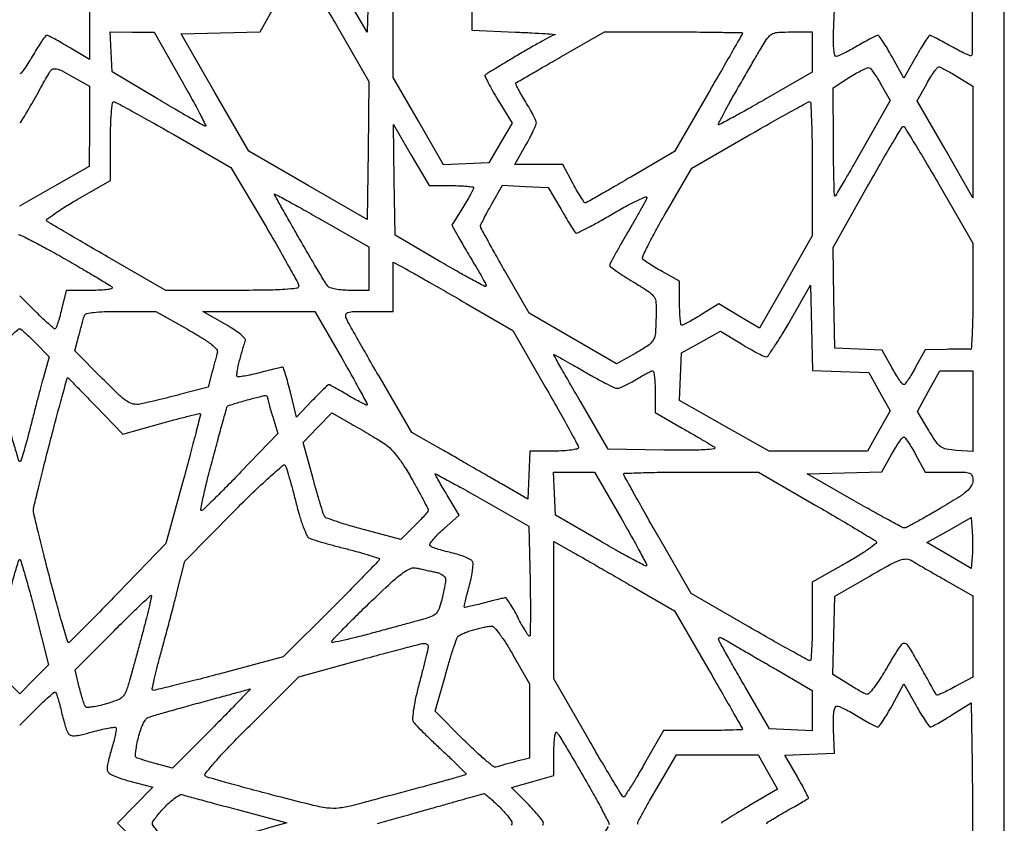
# Model space of a CAD drawing. Extents: x 0 to 47.7, y 0 to 69.3.
# Drawn here: x 23.9 to 47.7, y 34.6 to 54.1 of the extents above; entities that cross this region are included whole.
import ezdxf

# ---------------------------------------------------------------- set-up
doc = ezdxf.new("R2010")
doc.units = 0
doc.header["$MEASUREMENT"] = 0

msp = doc.modelspace()

# ---------------------------------------------------------------- linework, layer by layer
msp.add_lwpolyline([(23.8572, 69.2874), (0, 69.2874), (0, 34.6437), (0, 0), (23.8572, 0), (47.7144, 0), (47.7144, 34.6437), (47.7144, 69.2874)], close=True)
for points in [[(32.298959, 57.465117), (32.323019, 56.606489), (32.785409, 56.341935, -0.004272), (32.962667, 56.238499, -0.006842), (33.111973, 56.146865, -0.002145), (33.238821, 56.065841, -0.254831), (33.2478, 56.049367, -0.256289), (33.238792, 56.032948, -0.002168), (33.111991, 55.952935, -0.006891), (32.962705, 55.862474, -0.004301), (32.78547, 55.760429), (32.32314, 55.499506), (32.29902, 54.649995), (32.2749, 53.800483), (31.648241, 54.881692, -0.003315), (31.408023, 55.30256, -0.00504), (31.205431, 55.671701, -0.002014), (31.036612, 55.989864, -0.119312), (31.020791, 56.052792, -0.122779), (31.035918, 56.115822, -0.002043), (31.204546, 56.436622, -0.005139), (31.407042, 56.808771, -0.003377), (31.64745, 57.233215), (32.2749, 58.323745)], [(30.63853, 55.411219, -0.267229), (30.671914, 55.393402, -0.000964), (30.916709, 54.99977, -0.004601), (31.191609, 54.546558, -0.002828), (31.507403, 54.008041), (32.320646, 52.603081), (32.297773, 50.93319), (32.2749, 49.263299), (30.843408, 50.089137), (29.411917, 50.914975), (28.588983, 52.339138), (27.76605, 53.7633), (28.723221, 53.787073), (29.680393, 53.810847), (30.131646, 54.610143, -0.004848), (30.30864, 54.916666, -0.007702), (30.466686, 55.175168, -0.002745), (30.606171, 55.392956, -0.245687)], [(26.581328, 53.80332), (27.1143, 53.80104), (27.762103, 52.66122, -0.003332), (28.006576, 52.224314, -0.005756), (28.20328, 51.857279, -0.001592), (28.365946, 51.542743, -0.582399), (28.354303, 51.524998, -0.113048), (28.313994, 51.537016, -0.000746), (27.991967, 51.719855, -0.002915), (27.624484, 51.932075, -0.001852), (27.1989, 52.183289), (26.0991, 52.837981), (26.073728, 53.321791), (26.048356, 53.8056)], [(39.697365, 53.8056, -0.001694), (40.338506, 53.803427, -0.002826), (40.87824, 53.796718, -0.000322), (41.357254, 53.787747, -0.408552), (41.3694, 53.775364, -0.130109), (41.36339, 53.75266, -0.00016), (41.1271, 53.337905, -0.001415), (40.860792, 52.873864, -0.000869), (40.54455, 52.328601), (39.7197, 50.912074), (38.6622, 50.289616, -0.001426), (38.253766, 50.050773, -0.002271), (37.902915, 49.849071, -0.000469), (37.593481, 49.673427, -0.1105), (37.5624, 49.663975, -0.271443), (37.53841, 49.675712, -0.005031), (37.458844, 49.798322, -0.01086), (37.36847, 49.947781, -0.006862), (37.269267, 50.125796), (37.018435, 50.5908), (36.436342, 50.5908), (35.854248, 50.5908), (36.116124, 51.054818, 0.007233), (36.216434, 51.238723, 0.009882), (36.301074, 51.407386, 0.007048), (36.366681, 51.549967, 0.104668), (36.378, 51.603448, 0.110925), (36.366195, 51.656003, 0.008193), (36.300549, 51.789078, 0.011071), (36.215328, 51.946266, 0.008163), (36.114337, 52.116566, -0.007319), (36.015482, 52.282622, -0.011986), (35.937235, 52.426416, -0.005665), (35.876677, 52.547711, -0.351652), (35.881687, 52.569641, -0.036031), (35.907365, 52.587129, -0.000139), (36.213882, 52.764915, -0.000719), (36.561852, 52.965946, -0.000452), (36.969015, 53.199904), (38.02533, 53.8056)], [(42.5607, 53.8056), (43.0614, 53.8056), (43.060689, 53.31915), (43.059979, 52.8327), (41.939739, 52.185317, -0.002553), (41.508306, 51.938922, -0.004205), (41.140763, 51.735553, -0.000741), (40.816234, 51.560154, -0.324741), (40.79292, 51.563297, -0.333705), (40.789168, 51.58588, -0.001348), (40.914883, 51.826056, -0.005715), (41.063657, 52.100773, -0.003477), (41.245436, 52.42218, -0.000788), (41.441158, 52.761455, -0.00085), (41.633069, 53.09162, -0.000801), (41.798665, 53.374361, -0.004088), (41.892265, 53.53065, -0.035807), (42.006335, 53.690647, -0.123018), (42.108258, 53.765751, -0.085634), (42.253536, 53.798144, -0.012135)], [(44.44009, 52.937137, -0.146897), (44.479116, 52.909659, -0.011568), (44.556023, 52.806901, -0.014945), (44.642756, 52.677214, -0.010867), (44.73168, 52.52814), (44.949867, 52.14361), (44.292002, 50.986505, -0.001571), (44.037919, 50.542854, -0.002582), (43.819842, 50.1693, -0.000309), (43.624011, 49.838262, -0.264946), (43.60846, 49.8294, -0.406012), (43.597877, 49.839689, -0.000377), (43.587625, 50.214713, -0.003058), (43.57896, 50.638132, -0.001834), (43.57359, 51.141104), (43.564397, 52.452808), (43.965542, 52.707206, -0.011755), (44.124558, 52.802885, -0.016743), (44.270413, 52.879688, -0.012733), (44.393027, 52.935288, -0.18249)], [(46.124702, 52.959514, -0.115349), (46.163476, 52.950507, -0.005835), (46.279922, 52.891415, -0.009088), (46.417322, 52.816451, -0.006437), (46.568852, 52.727566), (46.953, 52.495532), (46.953, 51.142508), (46.953, 49.789484), (46.277909, 50.963263), (45.602817, 52.137043), (45.833759, 52.548235, -0.010356), (45.926605, 52.705814, -0.015633), (46.014487, 52.838665, -0.01037), (46.091833, 52.94333, -0.232088)], [(26.133049, 52.1136, -0.124346), (26.188205, 52.099668, -0.000974), (26.593186, 51.880109, -0.00349), (27.056742, 51.623413, -0.002226), (27.592399, 51.318737), (28.9755, 50.523873), (29.794017, 49.140287, -0.00281), (30.108174, 48.602373, -0.004297), (30.373955, 48.132065, -0.00159), (30.597485, 47.725416, -0.110346), (30.618867, 47.65095, -0.395094), (30.572951, 47.595625, -0.014955), (30.281337, 47.567653, -0.013569), (29.819369, 47.549821, -0.002862), (29.012027, 47.5452), (27.398853, 47.5452), (25.987577, 48.357659, -0.001091), (25.442154, 48.673241, -0.001688), (24.972528, 48.948462, -0.000507), (24.565748, 49.189258, -0.053118), (24.513886, 49.228003, -0.467014), (24.515847, 49.266573, -0.008349), (24.7054, 49.404628, -0.014267), (24.950369, 49.566615, -0.008249), (25.253493, 49.747994), (26.055514, 50.2101), (26.056157, 51.16185, -0.007513), (26.061887, 51.526777, -0.012473), (26.079009, 51.834023, -0.006097), (26.102469, 52.086073, -0.383783)], [(42.99795, 52.113541, -0.401348), (43.023734, 52.088917, -0.001494), (43.042762, 51.636801, -0.006105), (43.05684, 51.112875, -0.003664), (43.0614, 50.490514), (43.0614, 48.867429), (42.420591, 47.748384), (41.779782, 46.62934), (41.287302, 46.922709), (40.794821, 47.216078), (40.374804, 46.957639, -0.005351), (40.209947, 46.858618, -0.00778), (40.062277, 46.775117, -0.004352), (39.936589, 46.708016, -0.121002), (39.900693, 46.6992, -0.374264), (39.879144, 46.717957, -0.009451), (39.86249, 46.856784, -0.015665), (39.850492, 47.02997, -0.00946), (39.8466, 47.235655), (39.8466, 47.772109), (39.426206, 48.000916, -0.008969), (39.261605, 48.094369, -0.011737), (39.114823, 48.185941, -0.009385), (38.996269, 48.267052, -0.099938), (38.956518, 48.309484, -0.255226), (38.953267, 48.369859, -0.004384), (39.1034, 48.676918, -0.009954), (39.29223, 49.036606, -0.006315), (39.525765, 49.448321), (40.144306, 50.507399), (41.539403, 51.310441, -0.001836), (42.078764, 51.618275, -0.002909), (42.543329, 51.877606, -0.00068), (42.951548, 52.101655, -0.125571)], [(33.344389, 50.82345), (33.777311, 50.0832), (34.316255, 50.0832, -0.009416), (34.522895, 50.079308, -0.015594), (34.696885, 50.06731, -0.009369), (34.836425, 50.050658, -0.374488), (34.8552, 50.029107, -0.121232), (34.846353, 49.993154, -0.004269), (34.778364, 49.866029, -0.0077), (34.693853, 49.716717, -0.005287), (34.593632, 49.549911), (34.332063, 49.124808), (34.524243, 48.779154, 0.003889), (34.614596, 48.61958, 0.002081), (34.728566, 48.423787, 0.002071), (34.846552, 48.224911, 0.003235), (34.949941, 48.05478, -0.008906), (35.037241, 47.907384, -0.014271), (35.105834, 47.77828, -0.008041), (35.157218, 47.670189, -0.31292), (35.152722, 47.645322, -0.330378), (35.125654, 47.641308, -0.001103), (34.812252, 47.809748, -0.005155), (34.455112, 48.007495, -0.003134), (34.036842, 48.248234), (32.9517, 48.881885), (32.931583, 50.222793), (32.911466, 51.5637)], [(45.265943, 51.518142, -0.278576), (45.294456, 51.503496, -0.000709), (45.540088, 51.104185, -0.003979), (45.815197, 50.647415, -0.002433), (46.132864, 50.10435), (46.952543, 48.6873), (46.952771, 47.39715, -0.004611), (46.948303, 46.903134, -0.00777), (46.934294, 46.488924, -0.002442), (46.915227, 46.137678, -0.443064), (46.88955, 46.117018, 0.037468), (46.845391, 46.120634, 0.0017), (46.693368, 46.121151, 0.002834), (46.512819, 46.120128, 0.002025), (46.310795, 46.117018), (45.795491, 46.107), (45.565265, 45.684, -0.01003), (45.472824, 45.521982, -0.015299), (45.385581, 45.385614, -0.009824), (45.308725, 45.27782, -0.242787), (45.27687, 45.262219, -0.231107), (45.244993, 45.27862, -0.009573), (45.168096, 45.385828, -0.014921), (45.080783, 45.521082, -0.009858), (44.988261, 45.681303), (44.757822, 46.099168), (44.184561, 46.124234), (43.6113, 46.1493), (43.587745, 47.368252), (43.564191, 48.587203), (44.391445, 50.051044, -0.002201), (44.71201, 50.612504, -0.003585), (44.989571, 51.085838, -0.000619), (45.237599, 51.500772, -0.245231)], [(31.174187, 49.252769), (32.315374, 48.6027), (32.316287, 48.07395), (32.3172, 47.5452), (31.862259, 47.5452, -0.02017), (31.676803, 47.552684, -0.027973), (31.51202, 47.575335, -0.029571), (31.382184, 47.608717, -0.143135), (31.3198, 47.65095, -0.036762), (31.264179, 47.729218, -0.001434), (31.081847, 48.032371, -0.002544), (30.868734, 48.39317, -0.001792), (30.632642, 48.800906, -0.001117), (30.402754, 49.203309, -0.001806), (30.209145, 49.546855, -0.000264), (30.0386, 49.852426, -0.127821), (30.033, 49.873975, -0.568447), (30.043131, 49.880007, -0.000427), (30.368224, 49.703402, -0.003036), (30.736552, 49.499994, -0.00179)], [(36.108976, 50.065685), (36.665699, 50.0409), (36.96832, 49.516879, 0.002792), (37.087871, 49.312507, 0.003962), (37.196647, 49.132189, 0.00227), (37.290224, 48.981349, 0.056459), (37.320646, 48.943154, 0.319024), (37.362505, 48.936065, 0.004274), (37.610463, 49.058427, 0.010256), (37.901452, 49.212696, 0.006332), (38.237459, 49.405372, -0.007717), (38.574687, 49.597508, -0.016634), (38.841227, 49.732627, -0.018867), (39.028571, 49.811435, -0.647216), (39.054093, 49.785761, -0.033301), (39.01543, 49.702118, -0.002473), (38.893746, 49.481745, -0.003424), (38.74538, 49.220384, -0.002592), (38.579109, 48.935518, 0.003501), (38.416422, 48.655625, 0.005314), (38.2793, 48.409843, 0.002171), (38.165322, 48.198159, 0.123009), (38.1546, 48.155236, 0.236916), (38.172292, 48.119995, 0.005959), (38.321458, 48.011606, 0.011528), (38.504921, 47.887862, 0.00745), (38.722629, 47.752747, -0.008147), (39.072977, 47.534634, -0.072918), (39.209007, 47.415636, -0.134044), (39.267581, 47.291219, -0.050634), (39.281593, 47.097815, -0.000518), (39.277462, 46.959654, -0.000362), (39.272529, 46.80386, -0.000365), (39.267583, 46.654519, -0.000759), (39.263464, 46.538076, -0.077165), (39.236572, 46.398917, -0.102059), (39.169453, 46.289033, -0.062453), (39.038008, 46.179593, -0.01394), (38.787299, 46.028736), (38.320198, 45.765121), (37.259477, 46.38021), (36.198757, 46.9953), (35.611578, 48.020564, -0.00215), (35.386507, 48.417505, -0.003376), (35.196884, 48.760715, -0.000915), (35.034402, 49.060856, -0.12422), (35.0244, 49.100495, -0.113857), (35.032921, 49.137431, -0.003601), (35.101929, 49.276477, -0.006823), (35.187199, 49.439661, -0.00466), (35.288327, 49.622816), (35.552254, 50.090469)], [(33.22665, 48.056721, -0.006562), (33.412998, 47.954459, -0.000993), (33.782573, 47.74432, -0.001113), (34.217854, 47.494388, -0.000963), (34.673655, 47.230152), (35.803409, 46.5723), (36.598305, 45.197008, -0.002474), (36.902982, 44.663797, -0.003854), (37.159699, 44.201017, -0.001179), (37.37798, 43.798015, -0.124142), (37.3932, 43.737658, -0.351053), (37.36608, 43.703792, -0.01962), (37.223979, 43.677771, -0.022698), (37.035071, 43.659487, -0.012775), (36.804706, 43.6536), (36.216213, 43.6536), (36.191356, 43.070957), (36.1665, 42.488314), (35.532, 42.856475, 0.000591), (35.233922, 43.02896, 0.000298), (34.857365, 43.245965, 0.000296), (34.467858, 43.469817, 0.000439), (34.126369, 43.665407), (33.355238, 44.106179), (32.587856, 45.42384, -0.001551), (32.28972, 45.939437, -0.002231), (32.029212, 46.397927, -0.001177), (31.811264, 46.787671, -0.03533), (31.763686, 46.88955, -0.184744), (31.763617, 46.96655, -0.239643), (31.815172, 47.01324, -0.060824), (31.955827, 47.033636, -0.005626), (32.308149, 47.0376), (32.9094, 47.0376), (32.9094, 47.631519), (32.9094, 48.225439)], [(43.042827, 46.63913), (43.066554, 45.60616), (43.748696, 45.58163), (44.430838, 45.5571), (44.68941, 45.0918), (44.947981, 44.6265), (44.673415, 44.14005), (44.398848, 43.6536), (43.206516, 43.6536), (42.014183, 43.6536), (40.928048, 44.26695), (39.841913, 44.8803), (39.865407, 45.456254), (39.8889, 46.032208), (40.363201, 46.294609), (40.837502, 46.557011), (41.347167, 46.247406, 0.006929), (41.548648, 46.128803, 0.009665), (41.732302, 46.028747, 0.006506), (41.887824, 45.95043, 0.113862), (41.942565, 45.9378, 0.244527), (41.991436, 45.963221, 0.005273), (42.148637, 46.192525, 0.010873), (42.327622, 46.472583, 0.00697), (42.523698, 46.80495), (43.0191, 47.6721)], [(26.308611, 47.0376), (27.157933, 47.0376), (27.920933, 46.60378, -0.008038), (28.284965, 46.388987, -0.029773), (28.503619, 46.236599, -0.047958), (28.625329, 46.11998, -0.25305), (28.644402, 46.03273, 0.00403), (28.623512, 45.957949, 0.000976), (28.590213, 45.833974, 0.001001), (28.552578, 45.69161, 0.000996), (28.51544, 45.548818), (28.426008, 45.202135), (27.727854, 45.019974, -0.002305), (27.441953, 44.946784, -0.002426), (27.160229, 44.877496, -0.00232), (26.916663, 44.82004, -0.010911), (26.7759, 44.790743, -0.099813), (26.610327, 44.793325, -0.09577), (26.455981, 44.859587, -0.04284), (26.253159, 45.024307, -0.005689), (25.859799, 45.412748), (25.197499, 46.081823), (25.292926, 46.453961, -0.001911), (25.332062, 46.604191, -0.002171), (25.370741, 46.747848, -0.001971), (25.404605, 46.8696, -0.012094), (25.423822, 46.93185, -0.257795), (25.47866, 46.982183, -0.029766), (25.649125, 47.012933, -0.02285), (25.910414, 47.03211, -0.006893)], [(29.655354, 47.034651), (31.012007, 47.0376), (31.655197, 45.91665, -0.002325), (31.900179, 45.485058, -0.00383), (32.102798, 45.117636, -0.000621), (32.278386, 44.792418, -0.317514), (32.275744, 44.770701, -0.333467), (32.256023, 44.766886, -0.003983), (32.131392, 44.82873, -0.009943), (31.985289, 44.906372, -0.006101), (31.816128, 45.003351, 0.003171), (31.646201, 45.102096, 0.004855), (31.49755, 45.185316, 0.001825), (31.369096, 45.25499, 0.123966), (31.34523, 45.261, 0.192493), (31.323232, 45.252205, 0.002391), (31.211751, 45.145085, 0.006636), (31.083829, 45.017647, 0.004246), (30.938473, 44.866397), (30.56564, 44.471795), (30.417107, 45.077897, 0.006141), (30.357128, 45.310264, 0.009969), (30.299831, 45.505957, 0.004034), (30.24705, 45.669138, 0.323057), (30.226448, 45.684, 0.057572), (30.195916, 45.680473, 0.001209), (30.047466, 45.64533, 0.002794), (29.874029, 45.602804, 0.001877), (29.676303, 45.552359, -0.008358), (29.478819, 45.504693, -0.01283), (29.306204, 45.470697, -0.007259), (29.162348, 45.448325, -0.235505), (29.129781, 45.459219, -0.222478), (29.118711, 45.489775, -0.013241), (29.13045, 45.589879, -0.017879), (29.152578, 45.712196, -0.012078), (29.186125, 45.849952, -0.003037), (29.225564, 45.992949, -0.003314), (29.265631, 46.131344, -0.003107), (29.301443, 46.249346, -0.016387), (29.323596, 46.313262, 0.276345), (29.312394, 46.377432, 0.039383), (29.213338, 46.475427, 0.031738), (29.054465, 46.593181, 0.014278), (28.832461, 46.728021), (28.2987, 47.031702)], [(23.8572, 46.6146, -0.17763), (23.888434, 46.603142, -0.005895), (23.989946, 46.515008, -0.010556), (24.108017, 46.405481, -0.007079), (24.238521, 46.275564), (24.569581, 45.936528), (24.423427, 45.408414, 0.002508), (24.354368, 45.153915, 0.001118), (24.265823, 44.817985, 0.001106), (24.173704, 44.462083, 0.001498), (24.09214, 44.14005, -0.005487), (24.017845, 43.856256, -0.008934), (23.947861, 43.61728, -0.003257), (23.883654, 43.416332, -0.325111), (23.860953, 43.399907, -0.330756), (23.837747, 43.417226, -0.001128), (23.731762, 43.774327, -0.005216), (23.615311, 44.185762, -0.003172), (23.485826, 44.67438), (23.156751, 45.948747), (23.481845, 46.281674, -0.007208), (23.610062, 46.409248, -0.010727), (23.726207, 46.516803, -0.006074), (23.826031, 46.6032, -0.177136)], [(37.511742, 45.59472, 0.006559), (37.792321, 45.434498, 0.009201), (38.047223, 45.299409, 0.006038), (38.263068, 45.193313, 0.112617), (38.336592, 45.176833, 0.092268), (38.400441, 45.188968, 0.015151), (38.516586, 45.238365, 0.016221), (38.651174, 45.305864, 0.013685), (38.7891, 45.385693, -0.007234), (38.923345, 45.465721, -0.009869), (39.046733, 45.53367, -0.007062), (39.151212, 45.586677, -0.10382), (39.19095, 45.59676, -0.373191), (39.216054, 45.576758, -0.014487), (39.235762, 45.450363, -0.019624), (39.249835, 45.288007, -0.011806), (39.2544, 45.094681), (39.2544, 44.589961), (39.91005, 44.21181, -0.001386), (40.170406, 44.060685, -0.00175), (40.41038, 43.91937, -0.001385), (40.610919, 43.799578, -0.014089), (40.6926, 43.74729, -0.682035), (40.683695, 43.708191, -0.023387), (40.466356, 43.685733, -0.013754), (40.08492, 43.674786, -0.003533), (39.468233, 43.67841), (38.116965, 43.6959), (37.458983, 44.827359, -0.000975), (37.206721, 45.263096, -0.001583), (36.994282, 45.634415, -0.000201), (36.806353, 45.965628, -0.129644), (36.801, 45.985928, -0.569284), (36.810338, 45.991472, -0.000963), (37.009781, 45.882194, -0.004544), (37.239164, 45.753206, -0.002657)], [(46.55115, 45.598396), (46.953, 45.5994), (46.953, 44.621865), (46.953, 43.644329), (46.555899, 43.670115, -0.027004), (46.311333, 43.699316, -0.113442), (46.175867, 43.756391, -0.088792), (46.062275, 43.873769, -0.012992), (45.883864, 44.154639), (45.608931, 44.613379), (45.879115, 45.105386), (46.1493, 45.597392)], [(25.01783, 45.42944, -0.210422), (25.030504, 45.424469, -0.00027), (25.224283, 45.229226, -0.002239), (25.440913, 45.008758, -0.001369), (25.69463, 44.746791), (26.3529, 44.063383), (27.278886, 44.321356, -0.002923), (27.635649, 44.418503, -0.004745), (27.940021, 44.496391, -0.001037), (28.206596, 44.561332, -0.261284), (28.229238, 44.554962, -0.263909), (28.235618, 44.531851, -0.000376), (28.12138, 44.079665, -0.002845), (27.989331, 43.57081, -0.001734), (27.827843, 42.971148), (27.402081, 41.4117), (26.24299, 40.218404, -0.001256), (25.795583, 39.760103, -0.002025), (25.411957, 39.372262, -0.000324), (25.070706, 39.030489, -0.130786), (25.0416, 39.013613, -0.408064), (25.019944, 39.025714, -0.000742), (24.893113, 39.458808, -0.004295), (24.753383, 39.9544, -0.002575), (24.595511, 40.54531, -0.001877), (24.440778, 41.14586, -0.002797), (24.310335, 41.672465, -0.001202), (24.202467, 42.123354, -0.05817), (24.191722, 42.2154, -0.05817), (24.202467, 42.307446, -0.001202), (24.310335, 42.758335, -0.002797), (24.440778, 43.28494, -0.001877), (24.595511, 43.88549, -0.001042), (24.751671, 44.477263, -0.001728), (24.88613, 44.975592, -0.000126), (25.008324, 45.421876, -0.326493)], [(29.80035, 44.999635, -0.100346), (29.824626, 44.997656, -0.108829), (29.845431, 44.986339, -0.109268), (29.859496, 44.967374, -0.101857), (29.864716, 44.94375, 0.057372), (29.870137, 44.901973, 0.003592), (29.901058, 44.781307, 0.005264), (29.940535, 44.637863, 0.003881), (29.987147, 44.479852), (30.108663, 44.079403), (29.215583, 43.147402, -0.003206), (28.868815, 42.790136, -0.005088), (28.566843, 42.489176, -0.001429), (28.301754, 42.231774, -0.19435), (28.261221, 42.2154, -0.476078), (28.242554, 42.238383, -0.002203), (28.316115, 42.581956, -0.007293), (28.410381, 42.984712, -0.004297), (28.53415, 43.46325, -0.001241), (28.664093, 43.943648, -0.00199), (28.777606, 44.352795, -0.000351), (28.879559, 44.713707, -0.114593), (28.893619, 44.739188, -0.128894), (28.915725, 44.753736, -0.003195), (29.031604, 44.792043, -0.006691), (29.169324, 44.834567, -0.004482), (29.327888, 44.879674, -0.002076), (29.489179, 44.923277, -0.002806), (29.635391, 44.961276, -0.001897), (29.758327, 44.991994, -0.03061)], [(31.888233, 44.312544, -0.002285), (32.090931, 44.196606, -0.001776), (32.310407, 44.068695, -0.001795), (32.5142, 43.947965, -0.004348), (32.663642, 43.856935, -0.056382), (32.822863, 43.731193, -0.030352), (32.989681, 43.544418, -0.024669), (33.167663, 43.294588, -0.013553), (33.361592, 42.972945, -0.003246), (33.512517, 42.70248, -0.004943), (33.639719, 42.465487, -0.001943), (33.74581, 42.261121, -0.119298), (33.7554, 42.221501, -0.173851), (33.74304, 42.187027, -0.00729), (33.657459, 42.086058, -0.011841), (33.549736, 41.968403, -0.008065), (33.421983, 41.839565), (33.088565, 41.513992), (32.191671, 41.751719, -0.006917), (31.844178, 41.848987, -0.010255), (31.542779, 41.944628, -0.005777), (31.293734, 42.032538, -0.168141), (31.242146, 42.074603, -0.062702), (31.2132, 42.137997, -0.002415), (31.137195, 42.385217, -0.004284), (31.051001, 42.679566, -0.003005), (30.958774, 43.01243), (30.728032, 43.8651), (31.072498, 44.222172), (31.416965, 44.579244)], [(45.27687, 43.991914, -0.238142), (45.308709, 43.975897, -0.009659), (45.385581, 43.867718, -0.015093), (45.472825, 43.731098, -0.009923), (45.565265, 43.569), (45.795491, 43.146), (46.374245, 43.146, -0.005874), (46.742408, 43.141675, -0.080836), (46.873207, 43.117222, -0.225802), (46.932637, 43.057208, -0.084286), (46.953, 42.937268, -0.142888), (46.915206, 42.807719, -0.074643), (46.803837, 42.679896, -0.036583), (46.585417, 42.519996, -0.006714), (46.157685, 42.260468, -0.003543), (45.847893, 42.081088, -0.00537), (45.575704, 41.929895, -0.00222), (45.3414, 41.80436, -0.122461), (45.293298, 41.7924, -0.123274), (45.243617, 41.804838, -0.001148), (44.908212, 41.984997, -0.003789), (44.523171, 42.196744, -0.002431), (44.079363, 42.44805), (42.9345, 43.1037), (43.84066, 43.127679), (44.74682, 43.151658), (44.98276, 43.571743, -0.009828), (45.07739, 43.732734, -0.014915), (45.16648, 43.868453, -0.009517), (45.24483, 43.97597, -0.234286)], [(30.291786, 43.307133, -0.065633), (30.320815, 43.242561, -0.002955), (30.389572, 43.008319, -0.004914), (30.466964, 42.728431, -0.003493), (30.548437, 42.413251, 0.011107), (30.637808, 42.088035, 0.018041), (30.729689, 41.816675, 0.015622), (30.816484, 41.607782, 0.172321), (30.878349, 41.543511, 0.042444), (30.964088, 41.509431, 0.003385), (31.198306, 41.44037, 0.004563), (31.47943, 41.362313, 0.003483), (31.78845, 41.281843, -0.005481), (32.088468, 41.202437, -0.008919), (32.341126, 41.127717, -0.003251), (32.553595, 41.059217, -0.323754), (32.571, 41.035154, -0.193495), (32.557675, 41.002011, -0.000574), (32.229295, 40.660419, -0.00318), (31.85371, 40.275548, -0.001968), (31.40775, 39.827877), (30.2445, 38.669321), (28.6794, 38.250954, -0.0025), (28.076747, 38.093083, -0.004068), (27.563406, 37.965789, -0.000775), (27.111696, 37.858411, -0.255659), (27.078071, 37.867672, -0.25727), (27.068333, 37.899399, -0.002978), (27.116195, 38.122038, -0.008135), (27.178202, 38.382193, -0.00511), (27.258729, 38.684329, 0.001889), (27.355639, 39.038745, 0.001136), (27.468082, 39.459975, 0.001138), (27.577982, 39.879317, 0.001988), (27.666857, 40.2273), (27.858099, 40.9887), (29.047798, 42.191838, -0.005564), (29.507934, 42.646929, -0.009464), (29.90397, 43.01575, -0.003667), (30.242304, 43.314636, -0.462699)], [(35.060653, 42.481376), (36.196707, 41.8347), (36.223903, 40.502133, -0.002973), (36.231292, 39.991182, -0.004963), (36.230685, 39.561101, -0.00099), (36.225695, 39.186398, -0.411938), (36.2088, 39.169884, -0.253752), (36.18504, 39.183004, -0.004823), (36.107538, 39.306731, -0.010459), (36.019685, 39.457004, -0.006657), (35.923479, 39.635301, 0.008467), (35.826498, 39.813487, 0.013136), (35.736253, 39.963482, 0.007355), (35.656684, 40.08424, 0.253316), (35.627379, 40.099396, 0.052396), (35.590503, 40.094814, 0.001956), (35.454366, 40.06262, 0.003523), (35.293551, 40.022725, 0.002468), (35.112934, 39.975612, -0.004629), (34.934681, 39.929938, -0.007385), (34.781424, 39.894569, -0.002499), (34.649701, 39.866901, -0.251999), (34.632263, 39.872137, -0.255566), (34.627147, 39.889602, -0.002346), (34.657697, 40.026131, -0.007174), (34.696362, 40.1847, -0.004486), (34.745954, 40.369264, 0.01406), (34.793537, 40.560926, 0.017459), (34.826481, 40.741647, 0.015901), (34.843765, 40.893137, 0.112523), (34.83333, 40.965966, 0.1742), (34.788183, 41.018348, 0.026358), (34.662341, 41.080981, 0.026903), (34.49954, 41.141389, 0.020342), (34.315299, 41.190567, -0.011516), (34.131125, 41.236261, -0.016013), (33.968703, 41.286193, -0.012444), (33.838076, 41.33464, -0.160655), (33.798787, 41.367641, -0.298199), (33.79994, 41.411917, -0.021091), (33.878246, 41.515391, -0.024291), (33.990092, 41.638237, -0.015469), (34.13121, 41.770421), (34.507731, 42.101849), (34.216166, 42.585861, -0.002483), (34.104409, 42.773483, -0.003877), (34.010247, 42.93624, -0.001158), (33.930054, 43.078129, -0.128731), (33.9246, 43.098963, -0.568248), (33.934809, 43.105045, -0.000438), (34.258316, 42.929546, -0.003075), (34.624987, 42.727283, -0.001813)], [(37.288848, 43.146), (37.78477, 43.146), (38.429966, 42.027081, -0.003207), (38.675013, 41.595744, -0.005272), (38.876125, 41.227334, -0.001154), (39.047107, 40.904312, -0.328595), (39.042783, 40.875783, -0.328769), (39.014308, 40.871475, -0.001227), (38.701621, 41.037298, -0.005438), (38.344627, 41.232758, -0.00331), (37.926851, 41.471092), (36.8433, 42.098782), (36.818113, 42.622391), (36.792926, 43.146)], [(40.125366, 43.146), (41.757731, 43.146), (43.149816, 42.337736, -0.001438), (43.688342, 42.022985, -0.002199), (44.153291, 41.746681, -0.000752), (44.553389, 41.505709, -0.059915), (44.611062, 41.460644, -0.452264), (44.608324, 41.416288, -0.010877), (44.422149, 41.278273, -0.016431), (44.176297, 41.116032, -0.009498), (43.870834, 40.936458), (43.061444, 40.4811), (43.061422, 39.52935, -0.00543), (43.05745, 39.164412, -0.009036), (43.045211, 38.857177, -0.003246), (43.028524, 38.598334, -0.393605), (43.006266, 38.5776, -0.126377), (42.965635, 38.588036, -0.00051), (42.552106, 38.816027, -0.002515), (42.083454, 39.078118, -0.001576), (41.537609, 39.389268), (40.124086, 40.200935), (39.308543, 41.624037, -0.001402), (38.995899, 42.173156, -0.002248), (38.732566, 42.643622, -0.000409), (38.50243, 43.059954, -0.126709), (38.493, 43.096569, -0.404328), (38.512481, 43.116721, -0.000899), (38.972507, 43.13148, -0.00473), (39.499439, 43.142448, -0.002838)], [(46.936824, 41.703157, -0.011453), (46.944937, 41.553548, -0.007818), (46.9476, 41.383284, -0.007883), (46.945009, 41.218947, -0.015733), (46.936824, 41.089187), (46.9107, 40.813447), (46.37568, 41.125291), (45.84066, 41.437135), (46.37568, 41.739261), (46.9107, 42.041386)], [(37.28745, 41.189928, -0.001097), (37.539082, 41.046174, -0.00034), (37.916795, 40.828947, -0.00034), (38.338643, 40.585574, -0.000375), (38.7468, 40.34932), (39.7197, 39.785203), (40.54455, 38.366711, -0.000898), (40.86079, 37.82062, -0.001461), (41.1271, 37.355704, -0.000171), (41.363193, 36.940404, -0.129869), (41.3694, 36.91691, -0.403413), (41.357111, 36.904157, -0.001055), (41.089061, 36.894797, -0.005125), (40.780996, 36.88785, -0.003074), (40.415055, 36.8856), (39.46071, 36.8856), (38.998005, 36.082543, -0.003952), (38.817342, 35.77464, -0.00634), (38.657844, 35.515195, -0.001864), (38.516667, 35.293777, -0.251442), (38.489765, 35.278843, -0.265118), (38.462319, 35.293986, -0.000628), (38.216256, 35.698012, -0.003694), (37.9409, 36.159063, -0.002261), (37.622615, 36.706705), (36.801, 38.13521), (36.801, 39.800814), (36.801, 41.466418)], [(45.468906, 41.001896, 0.009154), (45.572516, 40.938481, 0.001368), (45.783539, 40.815351, 0.001537), (46.033657, 40.67135, 0.001325), (46.29735, 40.521537), (46.953, 40.151335), (46.953, 39.166413), (46.953, 38.181491), (46.524289, 37.948157, -0.007071), (46.358286, 37.860827, -0.011535), (46.214822, 37.792042, -0.005282), (46.093701, 37.738901, -0.341673), (46.072807, 37.744361, -0.034677), (46.057307, 37.767641, -0.000487), (45.973881, 37.914331, -0.001357), (45.877745, 38.084829, -0.000893), (45.768014, 38.2815, 0.002502), (45.652276, 38.487381, 0.002727), (45.537728, 38.686246, 0.002556), (45.437867, 38.855456, 0.013453), (45.380092, 38.946558, 0.209437), (45.30528, 38.994069, 0.245528), (45.226573, 38.967232, 0.054023), (45.114786, 38.821005, 0.0046), (44.873259, 38.413989, -0.011088), (44.700836, 38.131835, -0.023294), (44.552148, 37.922364, -0.022781), (44.429583, 37.779602, -0.304474), (44.365502, 37.764956, -0.033357), (44.304452, 37.793184, -0.005151), (44.187955, 37.858361, -0.005727), (44.052003, 37.938355, -0.00495), (43.911094, 38.025368), (43.563511, 38.244788), (43.587405, 39.193317), (43.6113, 40.141846), (44.453706, 40.62695, -0.004852), (44.944625, 40.90334, -0.037337), (45.184643, 41.012962, -0.090523), (45.339689, 41.040094, -0.14098)], [(23.8572, 41.030787, -0.332352), (23.878556, 41.014829, -0.000953), (23.983897, 40.655833, -0.004793), (24.099689, 40.243758, -0.00291), (24.22911, 39.754348), (24.55872, 38.477909), (24.20796, 38.127148), (23.8572, 37.776388), (23.50644, 38.127148), (23.15568, 38.477909), (23.48529, 39.754348, -0.00291), (23.614711, 40.243758, -0.004793), (23.730503, 40.655833, -0.000953), (23.835844, 41.014829, -0.332352)], [(33.48156, 40.821473, 0.004265), (33.579076, 40.79788, 0.002234), (33.700806, 40.770099, 0.002222), (33.825865, 40.742728, 0.003407), (33.93447, 40.720236, -0.045162), (34.027809, 40.69262, -0.057712), (34.106745, 40.650189, -0.069648), (34.160609, 40.600253, -0.172723), (34.1784, 40.550288, -0.039853), (34.172891, 40.481286, -0.007198), (34.150629, 40.35443, -0.007719), (34.120055, 40.206305, -0.006921), (34.083862, 40.053681, -0.02308), (34.020191, 39.842495, -0.094824), (33.953146, 39.727557, -0.109783), (33.853706, 39.654295, -0.036337), (33.682012, 39.592858, -0.001063), (33.506357, 39.544459, -0.000197), (33.1831, 39.456266, -0.000211), (32.805039, 39.353453, -0.000193), (32.415133, 39.247757, -0.004268), (32.044616, 39.150858, -0.006835), (31.726581, 39.075185, -0.002142), (31.452191, 39.015081, -0.254478), (31.418605, 39.024995, -0.406957), (31.418244, 39.05405, -0.001561), (31.670234, 39.31723, -0.00624), (31.967231, 39.617884, -0.00374), (32.327113, 39.967939, -0.004174), (32.860251, 40.470342, -0.02769), (33.141669, 40.70356, -0.060559), (33.329723, 40.810155, -0.161536)], [(27.044771, 40.155829, -0.256757), (27.051101, 40.13404, -0.001289), (26.999202, 39.904638, -0.005277), (26.936052, 39.641603, -0.003264), (26.856565, 39.333787, -0.000934), (26.7663, 38.99597, -0.000804), (26.670184, 38.641208, -0.00081), (26.581937, 38.319606, -0.002343), (26.519441, 38.097349, -0.018239), (26.430877, 37.825803, -0.108914), (26.351159, 37.70108, -0.107735), (26.226015, 37.620785, -0.017669), (25.95139, 37.529628, -0.014698), (25.777939, 37.484273, -0.021685), (25.623217, 37.455639, -0.018001), (25.49798, 37.442612, -0.233438), (25.455853, 37.459979, -0.094286), (25.430292, 37.503296, -0.008213), (25.388846, 37.624832, -0.010562), (25.344514, 37.772793, -0.008014), (25.301956, 37.936757), (25.200907, 38.353413), (26.111062, 39.266399, -0.002421), (26.461752, 39.614789, -0.004037), (26.760777, 39.904275, -0.000656), (27.025817, 40.156084, -0.406355)], [(35.2782, 39.415694, -0.230337), (35.349123, 39.386134, -0.018136), (35.482395, 39.223621, -0.020752), (35.637692, 39.000996, -0.011929), (35.80695, 38.72101), (36.2088, 38.018973), (36.2088, 37.117147), (36.2088, 36.215322), (35.84925, 36.123284, 0.001631), (35.704721, 36.085785, 0.001907), (35.567791, 36.049221, 0.001683), (35.452241, 36.017476, 0.011632), (35.395993, 36.0004, -0.252766), (35.335609, 36.01121, -0.007345), (35.12783, 36.181652, -0.01312), (34.884998, 36.398063, -0.008459), (34.614685, 36.660746), (33.927083, 37.351938), (34.170931, 38.226779, -0.005204), (34.2696, 38.567037, -0.007547), (34.364346, 38.865129, -0.004238), (34.449819, 39.113604, -0.116135), (34.48694, 39.171387, -0.078442), (34.53266, 39.203477, -0.015204), (34.624882, 39.245216, -0.015826), (34.736549, 39.287624, -0.014039), (34.8552, 39.324747, -0.00793), (34.97787, 39.357287, -0.007913), (35.101597, 39.385945, -0.007789), (35.210394, 39.407569, -0.030694)], [(41.036305, 39.03379, 0.001157), (41.200772, 38.93735, 0.000229), (41.49609, 38.76528, 0.000242), (41.840276, 38.565171, 0.000225), (42.19318, 38.360434), (43.05926, 37.8585), (43.06033, 37.368013), (43.0614, 36.877526), (42.545217, 36.902713), (42.029035, 36.9279), (41.436892, 37.9431, -0.001529), (41.206427, 38.341012, -0.002171), (41.004115, 38.69635, -0.001217), (40.835289, 38.997605, -0.031561), (40.795129, 39.081756, -0.184492), (40.794397, 39.124101, -0.37057), (40.821501, 39.139385, -0.073765), (40.895326, 39.112972, -0.010453)], [(33.64965, 38.99491, -0.071528), (33.690064, 38.991301, -0.090698), (33.724336, 38.976292, -0.106546), (33.747198, 38.95247, -0.139019), (33.7554, 38.92354, -0.058123), (33.748992, 38.868602, -0.001552), (33.691994, 38.630892, -0.003223), (33.622257, 38.351836, -0.002199), (33.53955, 38.035502, 0.009808), (33.458573, 37.705338, 0.015731), (33.403959, 37.420504, 0.012955), (33.373552, 37.191616, 0.157889), (33.3915, 37.106169, 0.06142), (33.445025, 37.034714, 0.004296), (33.620498, 36.855262, 0.006039), (33.83476, 36.645014, 0.004508), (34.075858, 36.418216, -0.004503), (34.310227, 36.197752, -0.007521), (34.50292, 36.007553, -0.002262), (34.664073, 35.842138, -0.409075), (34.663879, 35.820079, -0.127021), (34.637452, 35.804498, -0.000525), (34.30946, 35.710549, -0.002559), (33.935695, 35.605978, -0.001604), (33.49742, 35.487285, -0.000136), (33.02816, 35.361952, -0.000137), (32.559164, 35.236964, -0.000133), (32.149883, 35.128127, -0.000546), (31.901286, 35.062381, -0.037995), (31.583763, 35.004108, -0.060643), (31.308244, 35.008402, -0.027199), (30.917638, 35.083973, -0.002469), (29.955486, 35.330091, -0.001769), (29.377873, 35.483071, -0.002643), (28.874235, 35.621227, -0.001111), (28.444269, 35.742651, -0.056428), (28.363581, 35.775837, -0.467116), (28.35139, 35.837933, -0.009089), (28.588499, 36.120412, -0.012795), (28.932989, 36.49613, -0.004676), (29.438775, 37.010479), (30.618288, 38.187734), (32.081094, 38.588477, -0.001381), (32.649338, 38.742465, -0.002084), (33.145265, 38.873174, -0.000803), (33.571978, 38.983009, -0.049183)], [(29.43942, 37.891159, -0.747372), (29.444063, 37.883023, -0.000539), (29.186326, 37.615172, -0.002656), (28.885635, 37.306651, -0.00153), (28.520363, 36.938092), (27.560386, 35.975383), (27.138242, 36.086743, -0.006522), (26.97339, 36.132538, -0.00913), (26.827447, 36.178046, -0.006019), (26.706977, 36.219655, -0.110647), (26.673015, 36.241185, -0.220411), (26.66023, 36.276047, -0.01122), (26.673176, 36.399116, -0.016186), (26.697286, 36.548877, -0.010865), (26.734062, 36.718324, -0.023928), (26.783511, 36.888183, -0.030109), (26.845993, 37.039609, -0.031002), (26.911804, 37.156296, -0.158528), (26.968881, 37.202532, -0.021367), (27.061475, 37.233595, -0.000878), (27.398837, 37.330311, -0.001527), (27.799169, 37.442999, -0.001082), (28.249036, 37.5671, -0.000117), (28.69261, 37.688321, -0.000186), (29.072865, 37.791989, -0.000039), (29.407473, 37.883052, -0.00856)], [(27.788869, 35.335024, 0.019821), (27.854166, 35.314328, 0.00035), (28.210239, 35.217083, 0.00088), (28.625395, 35.1048, 0.000587), (29.101388, 34.97756), (30.327076, 34.651456), (29.947388, 34.541038, -0.002651), (29.742013, 34.482491, -0.000665), (29.406416, 34.389223, -0.000679), (29.022376, 34.283604, -0.000684), (28.638958, 34.179278), (27.710217, 33.927937), (27.391108, 34.239538, -0.012657), (27.268882, 34.365087, -0.017289), (27.165738, 34.484579, -0.014155), (27.087599, 34.587532, -0.156487), (27.072, 34.636152, -0.152129), (27.087276, 34.685198, -0.013516), (27.164537, 34.79096, -0.016668), (27.266359, 34.914009, -0.012222), (27.387019, 35.043775, -0.017411), (27.514016, 35.165081, -0.025132), (27.635007, 35.262405, -0.022956), (27.738251, 35.330232, -0.224124)]]:
    msp.add_lwpolyline(points, format="xyb", close=True)
for points in [[(34.812984, 54.510323), (34.813068, 53.8479), (35.870484, 53.801598, -0.001894), (36.269533, 53.78261, -0.00365), (36.588926, 53.76386, -0.002493), (36.830938, 53.746667, -0.881447), (36.831363, 53.738148, 0.078271), (36.766693, 53.715851, 0.002772), (36.533823, 53.590504, 0.005072), (36.260189, 53.43763, 0.003522), (35.954022, 53.259608, 0.001338), (35.6521, 53.080106, 0.002055), (35.39174, 52.922912, 0.000671), (35.167202, 52.78567, 0.058925), (35.136321, 52.761321, 0.319667), (35.131178, 52.730738, 0.005435), (35.211509, 52.569846, 0.011628), (35.314619, 52.379843, 0.007197), (35.444093, 52.161303), (35.788762, 51.598181), (35.507172, 51.11564), (35.225582, 50.6331), (34.675172, 50.608438), (34.124761, 50.583775), (33.517081, 51.644505), (32.9094, 52.705235), (32.9094, 53.954282), (32.9094, 55.203329)], [(46.938772, 55.022024, -0.002085), (46.937448, 54.095792, -0.000246), (46.932423, 53.270886, -0.197202), (46.91686, 53.23366, -0.302347), (46.885713, 53.227406, -0.008625), (46.754757, 53.283746, -0.014762), (46.597869, 53.360124, -0.009276), (46.418971, 53.458119, 0.004219), (46.239409, 53.558853, 0.006262), (46.080298, 53.643779, 0.003036), (45.94425, 53.713176, 0.116933), (45.911251, 53.721, 0.247516), (45.883709, 53.706476, 0.004792), (45.791421, 53.568837, 0.01036), (45.686456, 53.401546, 0.006612), (45.571079, 53.202997), (45.279159, 52.684993), (44.99513, 53.201993, 0.008219), (44.881953, 53.400209, 0.012662), (44.776989, 53.567419, 0.007039), (44.684667, 53.702375, 0.23941), (44.651373, 53.719996, 0.118829), (44.612028, 53.711209, 0.004964), (44.482747, 53.646151, 0.008343), (44.330456, 53.564365, 0.005808), (44.1612, 53.4672, -0.008158), (43.990008, 53.36999, -0.010973), (43.831727, 53.287954, -0.008248), (43.697807, 53.22495, -0.106207), (43.644047, 53.2134, -0.349521), (43.60846, 53.241739, -0.027844), (43.586648, 53.368706, -0.025912), (43.575334, 53.549056, -0.011925), (43.578397, 53.78445), (43.599456, 54.3555)], [(25.5492, 54.3978), (25.5492, 53.765852), (25.5492, 53.133904), (25.06275, 53.427235, 0.005277), (24.871813, 53.539639, 0.007658), (24.700769, 53.634463, 0.004301), (24.555241, 53.710649, 0.118097), (24.513573, 53.720783, 0.236106), (24.478887, 53.703586, 0.009109), (24.392134, 53.584254, 0.014574), (24.293425, 53.434, 0.009574), (24.188247, 53.2557, -0.010424), (24.082658, 53.077394, -0.015723), (23.98268, 52.927082, -0.010481), (23.894705, 52.80876, -0.231637), (23.8572, 52.7904, -0.231637)], [(23.8572, 51.607924, 0.259585), (23.88161, 51.62092, 0.003253), (23.979705, 51.774944, 0.00854), (24.090907, 51.958988, 0.005369), (24.214839, 52.177616, -0.00155), (24.341207, 52.404565, -0.001931), (24.460095, 52.614628, -0.001565), (24.561126, 52.790265, -0.014746), (24.606936, 52.864213, -0.179931), (24.668108, 52.908872, -0.13041), (24.753223, 52.910168, -0.056641), (24.885454, 52.860804, -0.010324), (25.116361, 52.737313), (25.549028, 52.4943), (25.546263, 51.5214), (25.543497, 50.5485), (24.697394, 50.068442), (23.851291, 49.588384)], [(23.828194, 48.891529, -0.135914), (23.896117, 48.878041, -0.002865), (24.204067, 48.720862, -0.00643), (24.56304, 48.529147, -0.004262), (24.970294, 48.300324, -0.002165), (25.376231, 48.065325, -0.003167), (25.731373, 47.854643, -0.001542), (26.031343, 47.67285, -0.056203), (26.09487, 47.623524, -0.548672), (26.088121, 47.591121, -0.052782), (25.993331, 47.566277, -0.027802), (25.823379, 47.550037, -0.009921), (25.579632, 47.5452), (24.984024, 47.5452), (24.8724, 47.0799, -0.008954), (24.826218, 46.901533, -0.014339), (24.77975, 46.751282, -0.008117), (24.73624, 46.630151, -0.312), (24.713744, 46.6146, -0.17884), (24.683547, 46.625758, -0.003786), (24.561631, 46.731709, -0.008276), (24.42048, 46.860482, -0.005424), (24.261956, 47.01327), (23.8572, 47.411939)], [(41.970667, 34.625384, -0.257353), (41.9616, 34.641833, -0.257946), (41.970679, 34.65826, -0.001981), (42.104495, 34.741609, -0.00659), (42.261566, 34.835745, -0.004104), (42.44805, 34.942155, 0.001365), (42.636565, 35.04836, 0.002061), (42.800099, 35.141972, 0.000788), (42.940187, 35.223227, 0.049091), (42.963415, 35.239996, 0.336666), (42.967922, 35.262468, 0.003855), (42.895978, 35.407938, 0.009786), (42.805825, 35.578363, 0.005996), (42.693238, 35.775855), (42.394144, 36.28618), (42.996699, 36.31094), (43.599253, 36.3357), (43.578296, 36.90675, -0.010131), (43.573956, 37.17102, -0.034394), (43.586452, 37.342836, -0.057934), (43.613707, 37.446497, -0.308776), (43.659563, 37.4778, -0.103951), (43.720442, 37.465005, -0.010949), (43.852924, 37.403246, -0.013169), (44.008833, 37.321194, -0.010203), (44.174264, 37.224, 0.006419), (44.336809, 37.126839, 0.009137), (44.483842, 37.045049, 0.005722), (44.608551, 36.980451, 0.121247), (44.648921, 36.971204, 0.238408), (44.683478, 36.98938, 0.007461), (44.776821, 37.124778, 0.013064), (44.882935, 37.293087, 0.008503), (44.997009, 37.4926), (45.282918, 38.012993), (45.575774, 37.491596, 0.007746), (45.692049, 37.291893, 0.012068), (45.798976, 37.123921, 0.006306), (45.892891, 36.98771, 0.252368), (45.924365, 36.972111, 0.115863), (45.96165, 36.982228, 0.003658), (46.10041, 37.05857, 0.00693), (46.263068, 37.152602, 0.00473), (46.4454, 37.263758), (46.9107, 37.553495), (46.933824, 36.07199, -0.002434), (46.941028, 35.401239, -0.001468), (46.943363, 34.606116, -0.00147), (46.94104, 33.816047, -0.002577)], [(23.8572, 37.018861), (24.261956, 37.41753, -0.00543), (24.420484, 37.570318, -0.008284), (24.561645, 37.699091, -0.003793), (24.683568, 37.805033, -0.178819), (24.713794, 37.8162, -0.31341), (24.736039, 37.800737, -0.008962), (24.776465, 37.685731, -0.015129), (24.819239, 37.542309, -0.009451), (24.861028, 37.37205, 0.008611), (24.904425, 37.193946, 0.009986), (24.952003, 37.02609, 0.009119), (24.997576, 36.88595, 0.056925), (25.03009, 36.818014, 0.176657), (25.091218, 36.770474, 0.092922), (25.187947, 36.758225, 0.044287), (25.34462, 36.781561, 0.0087), (25.620379, 36.853084, -0.00899), (25.823253, 36.905577, -0.013755), (26.001021, 36.943042, -0.008198), (26.148672, 36.967447, -0.237524), (26.184031, 36.955769, -0.233745), (26.195525, 36.921787, -0.011997), (26.176833, 36.803774, -0.01703), (26.145437, 36.660095, -0.011337), (26.100167, 36.497699, 0.008022), (26.051811, 36.328574, 0.008986), (26.010815, 36.16424, 0.00839), (25.980823, 36.023338, 0.04658), (25.973116, 35.946406, 0.214701), (26.004338, 35.875776, 0.064133), (26.103661, 35.807313, 0.039783), (26.27169, 35.737084, 0.013004), (26.529187, 35.660143), (27.086175, 35.509374), (26.656909, 35.074708), (26.227643, 34.640043), (26.65828, 34.209406)], [(36.531229, 34.596303, 0.163947), (36.5472, 34.6437, 0.163947), (36.531229, 34.691097, 0.009226), (36.433761, 34.814515, 0.01338), (36.308973, 34.958624, 0.00935), (36.161024, 35.114559), (35.774848, 35.506631), (36.287924, 35.650592), (36.801, 35.794554), (36.801, 36.356997, -0.011341), (36.80593, 36.574316, -0.026402), (36.821885, 36.736347, -0.043425), (36.845296, 36.832958, -0.571721), (36.874324, 36.83907, -0.048601), (36.921354, 36.776228, -0.001246), (37.103992, 36.4735, -0.00264), (37.315852, 36.116084, -0.001798), (37.553204, 35.707437, -0.003587), (37.783665, 35.300628, -0.00573), (37.974053, 34.949457, -0.001625), (38.134233, 34.643341, -0.227008), (38.135529, 34.603318, -0.024727)], [(38.84082, 34.606784, -0.125578), (38.8314, 34.6437, -0.125578), (38.84082, 34.680616, -0.001316), (38.969532, 34.914922, -0.004103), (39.121401, 35.184422, -0.002643), (39.301635, 35.494402), (39.77187, 36.2934), (40.760985, 36.293314), (41.7501, 36.293228), (41.983021, 35.878513), (42.215942, 35.463799), (41.538871, 35.066859, 0.003291), (41.279301, 34.912379, 0.005318), (41.06069, 34.777125, 0.001312), (40.87226, 34.65706, 0.255571), (40.8618, 34.637933, 0.257364)], [(32.5287, 34.633024), (33.0363, 34.776074, 0.000115), (33.284021, 34.845947, 0.000048), (33.618454, 34.940397, 0.000047), (33.97663, 35.041626, 0.000061), (34.3053, 35.134593, -0.000522), (34.599931, 35.217639, -0.000809), (34.854417, 35.288639, -0.000231), (35.076037, 35.349973, -0.026644), (35.105433, 35.356431, -0.215704), (35.130421, 35.349732, -0.004936), (35.227028, 35.268906, -0.010145), (35.339225, 35.169134, -0.006589), (35.464983, 35.049531, -0.013693), (35.587855, 34.922794, -0.018402), (35.69156, 34.801094, -0.015681), (35.769467, 34.695925, -0.152724), (35.7858, 34.6437, -0.152727), (35.769466, 34.591474, -0.01568)], [(38.115601, 34.563449, -0.000179), (37.932739, 34.239061, -0.000683)]]:
    msp.add_lwpolyline(points, format="xyb")

doc.saveas('drawing.dxf')
